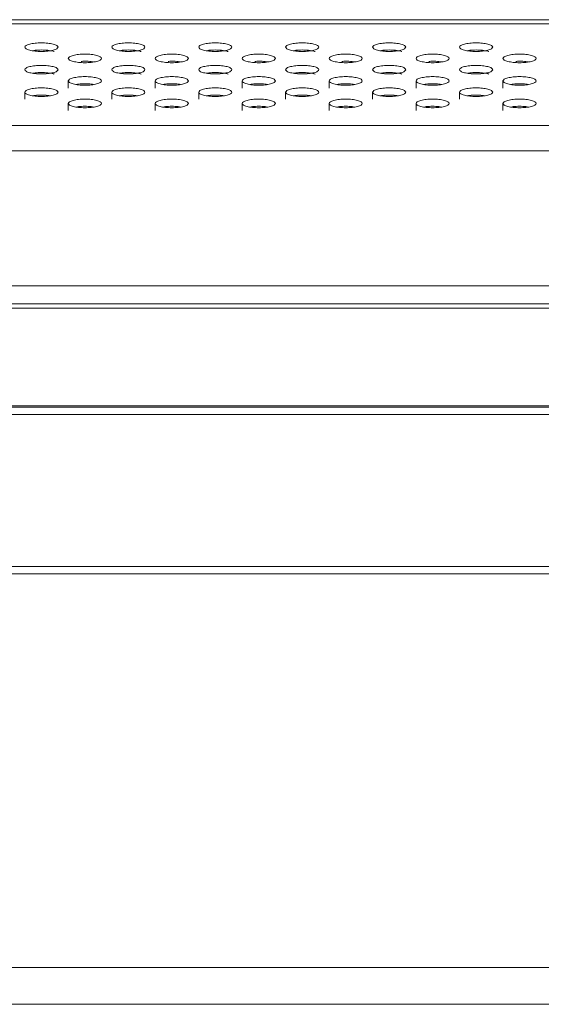
# Model space of a CAD drawing. Units: millimetres. Extents: x 2 to 592, y 2 to 419.
# Drawn here: x 142 to 149, y 79 to 91 of the extents above; entities that cross this region are included whole.
import ezdxf

# ---------------------------------------------------------------- set-up
doc = ezdxf.new("R2010")
doc.units = ezdxf.units.MM

msp = doc.modelspace()

# ---------------------------------------------------------------- linework, layer by layer
at = {"color": 7, "linetype": 'Continuous', "lineweight": 15}
for p, q in [((100.9827, 90.695), (244.3172, 90.695)), ((244.3172, 90.7437), (101.0567, 90.7437)), ((143.0223, 90.0324), (143.0223, 89.9496)), ((144.0324, 90.0324), (144.0324, 89.9496)), ((145.0426, 90.0324), (145.0426, 89.9496)), ((146.0527, 90.0324), (146.0527, 89.9496)), ((147.0629, 90.0324), (147.0629, 89.9496)), ((148.073, 90.0324), (148.073, 89.9496)), ((142.5172, 89.9017), (142.5172, 89.8189)), ((143.5273, 89.9017), (143.5273, 89.8189)), ((144.5375, 89.9017), (144.5375, 89.8189)), ((145.5476, 89.9017), (145.5476, 89.8189)), ((146.5578, 89.9017), (146.5578, 89.8189)), ((147.568, 89.9017), (147.568, 89.8189)), ((143.0223, 89.771), (143.0223, 89.6882)), ((144.0324, 89.771), (144.0324, 89.6882)), ((145.0426, 89.771), (145.0426, 89.6882)), ((146.0527, 89.771), (146.0527, 89.6882)), ((147.0629, 89.771), (147.0629, 89.6882)), ((148.073, 89.771), (148.073, 89.6882)), ((248.7184, 89.5157), (99.7493, 89.5157)), ((99.4725, 89.2199), (248.7184, 89.2199)), ((97.8793, 87.6529), (250.7364, 87.6529)), ((89.8246, 87.4436), (255.5339, 87.4436)), ((255.5339, 87.3949), (89.8246, 87.3949)), ((171.3935, 86.2437), (93.2507, 86.2437)), ((82.9793, 84.3079), (262.3793, 84.3079)), ((93.2507, 84.3936), (171.3935, 84.3936)), ((262.3497, 79.7365), (83.0088, 79.7365)), ((262.2364, 79.3079), (83.1221, 79.3079))]:
    msp.add_line(p, q, dxfattribs=at)
at = {"color": 8, "linetype": 'Continuous', "lineweight": 15}
for p, q in [((93.2507, 86.2583), (171.3935, 86.2583)), ((93.2507, 86.1579), (171.3935, 86.1579))]:
    msp.add_line(p, q, dxfattribs=at)
at = {"color": 7, "linetype": 'Continuous', "lineweight": 15}
for points, knots in [([(142.9029, 90.4246), (142.9, 90.4311), (142.8942, 90.4442), (142.8496, 90.4608), (142.7859, 90.4719), (142.71, 90.4758), (142.6342, 90.4719), (142.5705, 90.4608), (142.5259, 90.4442), (142.5201, 90.4311), (142.5172, 90.4246)], [0, 0, 0, 0, 0.1250002, 0.2500001, 0.3749996, 0.5, 0.6250004, 0.7499999, 0.8749998, 1, 1, 1, 1]), ([(143.9131, 90.4246), (143.9102, 90.4311), (143.9044, 90.4442), (143.8598, 90.4608), (143.796, 90.4719), (143.7202, 90.4758), (143.6444, 90.4719), (143.5806, 90.4608), (143.536, 90.4442), (143.5302, 90.4311), (143.5273, 90.4246)], [0, 0, 0, 0, 0.1250002, 0.2500001, 0.3749996, 0.5, 0.6250004, 0.7499999, 0.8749998, 1, 1, 1, 1]), ([(144.9232, 90.4246), (144.9203, 90.4311), (144.9145, 90.4442), (144.8699, 90.4608), (144.8062, 90.4719), (144.7303, 90.4758), (144.6545, 90.4719), (144.5908, 90.4608), (144.5462, 90.4442), (144.5404, 90.4311), (144.5375, 90.4246)], [0, 0, 0, 0, 0.1250006, 0.2500009, 0.3750009, 0.5000017, 0.6249991, 0.7499991, 0.8749994, 1, 1, 1, 1]), ([(145.9334, 90.4246), (145.9305, 90.4311), (145.9247, 90.4442), (145.8801, 90.4608), (145.8163, 90.4719), (145.7405, 90.4758), (145.6647, 90.4719), (145.6009, 90.4608), (145.5563, 90.4442), (145.5505, 90.4311), (145.5476, 90.4246)], [0, 0, 0, 0, 0.12500102, 0.24999912, 0.37499882, 0.49999936, 0.62499991, 0.74999961, 0.87499967, 1, 1, 1, 1]), ([(146.9435, 90.4246), (146.9406, 90.4311), (146.9348, 90.4442), (146.8902, 90.4608), (146.8265, 90.4719), (146.7507, 90.4758), (146.6748, 90.4719), (146.6111, 90.4608), (146.5665, 90.4442), (146.5607, 90.4311), (146.5578, 90.4246)], [0, 0, 0, 0, 0.1250002, 0.2500001, 0.3749996, 0.5, 0.6250004, 0.7499999, 0.8749998, 1, 1, 1, 1]), ([(147.9537, 90.4246), (147.9508, 90.4311), (147.945, 90.4442), (147.9004, 90.4608), (147.8366, 90.4719), (147.7608, 90.4758), (147.685, 90.4719), (147.6212, 90.4608), (147.5766, 90.4442), (147.5708, 90.4311), (147.568, 90.4246)], [0, 0, 0, 0, 0.1250006, 0.2500009, 0.3750009, 0.5000017, 0.6249991, 0.7499991, 0.8749994, 1, 1, 1, 1]), ([(142.5172, 90.4246), (142.5201, 90.4181), (142.5259, 90.405), (142.5705, 90.3884), (142.6342, 90.3773), (142.71, 90.3734), (142.7859, 90.3773), (142.8496, 90.3884), (142.8942, 90.405), (142.9, 90.4181), (142.9029, 90.4246)], [0, 0, 0, 0, 0.1249991, 0.2499985, 0.3750015, 0.5, 0.6249985, 0.7500015, 0.8750009, 1, 1, 1, 1]), ([(142.8589, 90.3723), (142.855, 90.3739), (142.8379, 90.3811), (142.7845, 90.389), (142.7109, 90.3928), (142.6469, 90.3905), (142.6178, 90.3849), (142.609, 90.3832)], [0, 0, 0, 0, 0.0798607, 0.3476516, 0.6154327, 0.8832138, 1, 1, 1, 1]), ([(143.408, 90.2939), (143.4051, 90.3004), (143.3993, 90.3135), (143.3547, 90.3301), (143.2909, 90.3412), (143.2151, 90.3451), (143.1393, 90.3412), (143.0756, 90.3301), (143.031, 90.3135), (143.0252, 90.3004), (143.0223, 90.2939)], [0, 0, 0, 0, 0.1250006, 0.2500009, 0.3750009, 0.5000017, 0.6249991, 0.7499991, 0.8749994, 1, 1, 1, 1]), ([(143.5273, 90.4246), (143.5302, 90.4181), (143.536, 90.405), (143.5806, 90.3884), (143.6444, 90.3773), (143.7202, 90.3734), (143.796, 90.3773), (143.8598, 90.3884), (143.9044, 90.405), (143.9102, 90.4181), (143.9131, 90.4246)], [0, 0, 0, 0, 0.1249991, 0.2499985, 0.3750015, 0.5, 0.6249985, 0.7500015, 0.8750009, 1, 1, 1, 1]), ([(143.869, 90.3723), (143.8651, 90.3739), (143.848, 90.3811), (143.7947, 90.389), (143.7211, 90.3928), (143.657, 90.3905), (143.6279, 90.3849), (143.6191, 90.3832)], [0, 0, 0, 0, 0.0798646, 0.3476543, 0.6154343, 0.8832143, 1, 1, 1, 1]), ([(144.4181, 90.2939), (144.4152, 90.3004), (144.4094, 90.3135), (144.3648, 90.3301), (144.3011, 90.3412), (144.2253, 90.3451), (144.1495, 90.3412), (144.0857, 90.3301), (144.0411, 90.3135), (144.0353, 90.3004), (144.0324, 90.2939)], [0, 0, 0, 0, 0.1250002, 0.2500001, 0.3749996, 0.5, 0.6250004, 0.7499999, 0.8749998, 1, 1, 1, 1]), ([(144.5375, 90.4246), (144.5404, 90.4181), (144.5462, 90.405), (144.5908, 90.3884), (144.6545, 90.3773), (144.7303, 90.3734), (144.8062, 90.3773), (144.8699, 90.3884), (144.9145, 90.405), (144.9203, 90.4181), (144.9232, 90.4246)], [0, 0, 0, 0, 0.1249996, 0.2499993, 0.3750028, 0.4999983, 0.6249972, 0.7500007, 0.8750004, 1, 1, 1, 1]), ([(144.8792, 90.3723), (144.8753, 90.3739), (144.8582, 90.3811), (144.8048, 90.389), (144.7312, 90.3928), (144.6672, 90.3905), (144.6381, 90.3849), (144.6293, 90.3832)], [0, 0, 0, 0, 0.0798652, 0.3476569, 0.6154389, 0.8832134, 1, 1, 1, 1]), ([(145.4283, 90.2939), (145.4254, 90.3004), (145.4196, 90.3135), (145.375, 90.3301), (145.3112, 90.3412), (145.2354, 90.3451), (145.1596, 90.3412), (145.0959, 90.3301), (145.0513, 90.3135), (145.0455, 90.3004), (145.0426, 90.2939)], [0, 0, 0, 0, 0.1250002, 0.2500001, 0.3749996, 0.5, 0.6250004, 0.7499999, 0.8749998, 1, 1, 1, 1]), ([(145.5476, 90.4246), (145.5505, 90.4181), (145.5563, 90.405), (145.6009, 90.3884), (145.6647, 90.3773), (145.7405, 90.3734), (145.8163, 90.3773), (145.8801, 90.3884), (145.9247, 90.405), (145.9305, 90.4181), (145.9334, 90.4246)], [0, 0, 0, 0, 0.1249993, 0.2499988, 0.375002, 0.5000006, 0.6249993, 0.7500025, 0.875, 1, 1, 1, 1]), ([(145.8893, 90.3723), (145.8854, 90.3739), (145.8683, 90.3811), (145.815, 90.389), (145.7414, 90.3928), (145.6773, 90.3905), (145.6482, 90.3849), (145.6394, 90.3832)], [0, 0, 0, 0, 0.0798607, 0.3476516, 0.6154327, 0.8832138, 1, 1, 1, 1]), ([(146.4384, 90.2939), (146.4355, 90.3004), (146.4297, 90.3135), (146.3851, 90.3301), (146.3214, 90.3412), (146.2456, 90.3451), (146.1698, 90.3412), (146.106, 90.3301), (146.0614, 90.3135), (146.0556, 90.3004), (146.0527, 90.2939)], [0, 0, 0, 0, 0.1250006, 0.2500009, 0.3750009, 0.5000017, 0.6249991, 0.7499991, 0.8749994, 1, 1, 1, 1]), ([(146.5578, 90.4246), (146.5607, 90.4181), (146.5665, 90.405), (146.6111, 90.3884), (146.6748, 90.3773), (146.7507, 90.3734), (146.8265, 90.3773), (146.8902, 90.3884), (146.9348, 90.405), (146.9406, 90.4181), (146.9435, 90.4246)], [0, 0, 0, 0, 0.1249991, 0.2499985, 0.3750015, 0.5, 0.6249985, 0.7500015, 0.8750009, 1, 1, 1, 1]), ([(146.8995, 90.3723), (146.8956, 90.3739), (146.8785, 90.3811), (146.8251, 90.389), (146.7515, 90.3928), (146.6875, 90.3905), (146.6584, 90.3849), (146.6496, 90.3832)], [0, 0, 0, 0, 0.0798646, 0.3476543, 0.6154343, 0.8832143, 1, 1, 1, 1]), ([(147.4486, 90.2939), (147.4457, 90.3004), (147.4399, 90.3135), (147.3953, 90.3301), (147.3315, 90.3412), (147.2557, 90.3451), (147.1799, 90.3412), (147.1162, 90.3301), (147.0716, 90.3135), (147.0658, 90.3004), (147.0629, 90.2939)], [0, 0, 0, 0, 0.12500102, 0.24999912, 0.37499882, 0.49999936, 0.62499991, 0.74999961, 0.87499967, 1, 1, 1, 1]), ([(147.568, 90.4246), (147.5708, 90.4181), (147.5766, 90.405), (147.6212, 90.3884), (147.685, 90.3773), (147.7608, 90.3734), (147.8366, 90.3773), (147.9004, 90.3884), (147.945, 90.405), (147.9508, 90.4181), (147.9537, 90.4246)], [0, 0, 0, 0, 0.1249996, 0.2499993, 0.3750028, 0.4999983, 0.6249972, 0.7500007, 0.8750004, 1, 1, 1, 1]), ([(147.9096, 90.3723), (147.9057, 90.3739), (147.8886, 90.3811), (147.8353, 90.389), (147.7617, 90.3928), (147.6976, 90.3905), (147.6685, 90.3849), (147.6597, 90.3832)], [0, 0, 0, 0, 0.0798652, 0.3476569, 0.6154389, 0.8832134, 1, 1, 1, 1]), ([(148.4587, 90.2939), (148.4558, 90.3004), (148.45, 90.3135), (148.4054, 90.3301), (148.3417, 90.3412), (148.2659, 90.3451), (148.1901, 90.3412), (148.1263, 90.3301), (148.0817, 90.3135), (148.0759, 90.3004), (148.073, 90.2939)], [0, 0, 0, 0, 0.1250002, 0.2500001, 0.3749996, 0.5, 0.6250004, 0.7499999, 0.8749998, 1, 1, 1, 1]), ([(143.0223, 90.2939), (143.0252, 90.2873), (143.031, 90.2743), (143.0756, 90.2577), (143.1393, 90.2465), (143.2151, 90.2426), (143.2909, 90.2465), (143.3547, 90.2577), (143.3993, 90.2743), (143.4051, 90.2873), (143.408, 90.2939)], [0, 0, 0, 0, 0.1249942, 0.2499953, 0.3750001, 0.4999983, 0.6249999, 0.7500047, 0.8750058, 1, 1, 1, 1]), ([(143.3162, 90.2525), (143.3074, 90.2542), (143.2784, 90.2597), (143.2243, 90.2623), (143.1853, 90.2597), (143.1707, 90.2587)], [0, 0, 0, 0, 0.2140064, 0.7047082, 1, 1, 1, 1]), ([(144.0324, 90.2939), (144.0353, 90.2873), (144.0411, 90.2743), (144.0857, 90.2577), (144.1495, 90.2465), (144.2253, 90.2426), (144.3011, 90.2465), (144.3648, 90.2577), (144.4094, 90.2743), (144.4152, 90.2873), (144.4181, 90.2939)], [0, 0, 0, 0, 0.1249938, 0.2499944, 0.3749988, 0.5, 0.6250012, 0.7500056, 0.8750062, 1, 1, 1, 1]), ([(144.3264, 90.2525), (144.3175, 90.2542), (144.2885, 90.2597), (144.2345, 90.2623), (144.1955, 90.2597), (144.1809, 90.2587)], [0, 0, 0, 0, 0.2140035, 0.7046986, 1, 1, 1, 1]), ([(145.0426, 90.2939), (145.0455, 90.2873), (145.0513, 90.2743), (145.0959, 90.2577), (145.1596, 90.2465), (145.2354, 90.2426), (145.3112, 90.2465), (145.375, 90.2577), (145.4196, 90.2743), (145.4254, 90.2873), (145.4283, 90.2939)], [0, 0, 0, 0, 0.1249938, 0.2499944, 0.3749988, 0.5, 0.6250012, 0.7500056, 0.8750062, 1, 1, 1, 1]), ([(145.3365, 90.2525), (145.3277, 90.2542), (145.2987, 90.2597), (145.2446, 90.2623), (145.2057, 90.2597), (145.191, 90.2587)], [0, 0, 0, 0, 0.2140035, 0.7046986, 1, 1, 1, 1]), ([(146.0527, 90.2939), (146.0556, 90.2873), (146.0614, 90.2743), (146.106, 90.2577), (146.1698, 90.2465), (146.2456, 90.2426), (146.3214, 90.2465), (146.3851, 90.2577), (146.4297, 90.2743), (146.4355, 90.2873), (146.4384, 90.2939)], [0, 0, 0, 0, 0.1249942, 0.2499953, 0.3750001, 0.4999983, 0.6249999, 0.7500047, 0.8750058, 1, 1, 1, 1]), ([(146.3467, 90.2525), (146.3378, 90.2542), (146.3088, 90.2597), (146.2548, 90.2623), (146.2158, 90.2597), (146.2012, 90.2587)], [0, 0, 0, 0, 0.2140064, 0.7047082, 1, 1, 1, 1]), ([(147.0629, 90.2939), (147.0658, 90.2873), (147.0716, 90.2743), (147.1162, 90.2577), (147.1799, 90.2465), (147.2557, 90.2426), (147.3315, 90.2465), (147.3953, 90.2577), (147.4399, 90.2743), (147.4457, 90.2873), (147.4486, 90.2939)], [0, 0, 0, 0, 0.1249939, 0.2499948, 0.3749993, 0.5000006, 0.625002, 0.7500065, 0.8750054, 1, 1, 1, 1]), ([(147.3568, 90.2525), (147.348, 90.2542), (147.319, 90.2597), (147.2649, 90.2623), (147.226, 90.2597), (147.2113, 90.2587)], [0, 0, 0, 0, 0.2140035, 0.7046986, 1, 1, 1, 1]), ([(148.073, 90.2939), (148.0759, 90.2873), (148.0817, 90.2743), (148.1263, 90.2577), (148.1901, 90.2465), (148.2659, 90.2426), (148.3417, 90.2465), (148.4054, 90.2577), (148.45, 90.2743), (148.4558, 90.2873), (148.4587, 90.2939)], [0, 0, 0, 0, 0.1249938, 0.2499944, 0.3749988, 0.5, 0.6250012, 0.7500056, 0.8750062, 1, 1, 1, 1]), ([(148.367, 90.2525), (148.3582, 90.2542), (148.3291, 90.2597), (148.2751, 90.2623), (148.2361, 90.2597), (148.2215, 90.2587)], [0, 0, 0, 0, 0.2140035, 0.7046986, 1, 1, 1, 1]), ([(142.9029, 90.1631), (142.9, 90.1697), (142.8942, 90.1827), (142.8496, 90.1994), (142.7859, 90.2105), (142.71, 90.2144), (142.6342, 90.2105), (142.5705, 90.1994), (142.5259, 90.1827), (142.5201, 90.1697), (142.5172, 90.1631)], [0, 0, 0, 0, 0.1250005, 0.2500007, 0.3750006, 0.5, 0.6249994, 0.7499993, 0.8749995, 1, 1, 1, 1]), ([(142.5172, 90.1631), (142.5201, 90.1566), (142.5259, 90.1436), (142.5705, 90.1269), (142.6342, 90.1158), (142.71, 90.1119), (142.7859, 90.1158), (142.8496, 90.1269), (142.8942, 90.1436), (142.9, 90.1566), (142.9029, 90.1631)], [0, 0, 0, 0, 0.1249991, 0.2499985, 0.3750015, 0.5, 0.6249985, 0.7500015, 0.8750009, 1, 1, 1, 1]), ([(142.8589, 90.1108), (142.855, 90.1125), (142.8379, 90.1197), (142.7845, 90.1275), (142.7109, 90.1314), (142.6469, 90.129), (142.6178, 90.1234), (142.609, 90.1217)], [0, 0, 0, 0, 0.0798729, 0.3476523, 0.6154336, 0.883215, 1, 1, 1, 1]), ([(143.9131, 90.1631), (143.9102, 90.1697), (143.9044, 90.1827), (143.8598, 90.1994), (143.796, 90.2105), (143.7202, 90.2144), (143.6444, 90.2105), (143.5806, 90.1994), (143.536, 90.1827), (143.5302, 90.1697), (143.5273, 90.1631)], [0, 0, 0, 0, 0.1250005, 0.2500007, 0.3750006, 0.5, 0.6249994, 0.7499993, 0.8749995, 1, 1, 1, 1]), ([(143.5273, 90.1631), (143.5302, 90.1566), (143.536, 90.1436), (143.5806, 90.1269), (143.6444, 90.1158), (143.7202, 90.1119), (143.796, 90.1158), (143.8598, 90.1269), (143.9044, 90.1436), (143.9102, 90.1566), (143.9131, 90.1631)], [0, 0, 0, 0, 0.1249991, 0.2499985, 0.3750015, 0.5, 0.6249985, 0.7500015, 0.8750009, 1, 1, 1, 1]), ([(143.869, 90.1108), (143.8651, 90.1125), (143.848, 90.1197), (143.7946, 90.1275), (143.7211, 90.1314), (143.657, 90.129), (143.6279, 90.1234), (143.6191, 90.1217)], [0, 0, 0, 0, 0.0798768, 0.347655, 0.6154353, 0.8832155, 1, 1, 1, 1]), ([(144.9232, 90.1631), (144.9203, 90.1697), (144.9145, 90.1827), (144.8699, 90.1994), (144.8062, 90.2105), (144.7303, 90.2144), (144.6545, 90.2105), (144.5908, 90.1994), (144.5462, 90.1827), (144.5404, 90.1697), (144.5375, 90.1631)], [0, 0, 0, 0, 0.1250009, 0.2500016, 0.3750019, 0.5000017, 0.6249981, 0.7499984, 0.8749991, 1, 1, 1, 1]), ([(144.5375, 90.1631), (144.5404, 90.1566), (144.5462, 90.1436), (144.5908, 90.1269), (144.6545, 90.1158), (144.7303, 90.1119), (144.8062, 90.1158), (144.8699, 90.1269), (144.9145, 90.1436), (144.9203, 90.1566), (144.9232, 90.1631)], [0, 0, 0, 0, 0.1249996, 0.2499993, 0.3750028, 0.4999983, 0.6249972, 0.7500007, 0.8750004, 1, 1, 1, 1]), ([(144.8792, 90.1108), (144.8753, 90.1125), (144.8582, 90.1197), (144.8048, 90.1275), (144.7312, 90.1314), (144.6672, 90.129), (144.6381, 90.1234), (144.6293, 90.1217)], [0, 0, 0, 0, 0.0798774, 0.3476576, 0.6154398, 0.8832146, 1, 1, 1, 1]), ([(145.9334, 90.1631), (145.9305, 90.1697), (145.9247, 90.1827), (145.8801, 90.1994), (145.8163, 90.2105), (145.7405, 90.2144), (145.6647, 90.2105), (145.6009, 90.1994), (145.5563, 90.1827), (145.5505, 90.1697), (145.5476, 90.1631)], [0, 0, 0, 0, 0.12500135, 0.24999978, 0.37499982, 0.49999936, 0.62499891, 0.74999894, 0.87499934, 1, 1, 1, 1]), ([(145.5476, 90.1631), (145.5505, 90.1566), (145.5563, 90.1436), (145.6009, 90.1269), (145.6647, 90.1158), (145.7405, 90.1119), (145.8163, 90.1158), (145.8801, 90.1269), (145.9247, 90.1436), (145.9305, 90.1566), (145.9334, 90.1631)], [0, 0, 0, 0, 0.1249993, 0.2499988, 0.375002, 0.5000006, 0.6249993, 0.7500025, 0.875, 1, 1, 1, 1]), ([(145.8893, 90.1108), (145.8854, 90.1125), (145.8683, 90.1197), (145.815, 90.1275), (145.7414, 90.1314), (145.6773, 90.129), (145.6482, 90.1234), (145.6394, 90.1217)], [0, 0, 0, 0, 0.0798729, 0.3476523, 0.6154336, 0.883215, 1, 1, 1, 1]), ([(146.9435, 90.1631), (146.9406, 90.1697), (146.9348, 90.1827), (146.8902, 90.1994), (146.8265, 90.2105), (146.7507, 90.2144), (146.6748, 90.2105), (146.6111, 90.1994), (146.5665, 90.1827), (146.5607, 90.1697), (146.5578, 90.1631)], [0, 0, 0, 0, 0.1250005, 0.2500007, 0.3750006, 0.5, 0.6249994, 0.7499993, 0.8749995, 1, 1, 1, 1]), ([(146.5578, 90.1631), (146.5607, 90.1566), (146.5665, 90.1436), (146.6111, 90.1269), (146.6748, 90.1158), (146.7507, 90.1119), (146.8265, 90.1158), (146.8902, 90.1269), (146.9348, 90.1436), (146.9406, 90.1566), (146.9435, 90.1631)], [0, 0, 0, 0, 0.1249991, 0.2499985, 0.3750015, 0.5, 0.6249985, 0.7500015, 0.8750009, 1, 1, 1, 1]), ([(146.8995, 90.1108), (146.8956, 90.1125), (146.8785, 90.1197), (146.8251, 90.1275), (146.7515, 90.1314), (146.6875, 90.129), (146.6584, 90.1234), (146.6496, 90.1217)], [0, 0, 0, 0, 0.0798768, 0.347655, 0.6154353, 0.8832155, 1, 1, 1, 1]), ([(147.9537, 90.1631), (147.9508, 90.1697), (147.945, 90.1827), (147.9004, 90.1994), (147.8366, 90.2105), (147.7608, 90.2144), (147.685, 90.2105), (147.6212, 90.1994), (147.5766, 90.1827), (147.5708, 90.1697), (147.568, 90.1631)], [0, 0, 0, 0, 0.1250009, 0.2500016, 0.3750019, 0.5000017, 0.6249981, 0.7499984, 0.8749991, 1, 1, 1, 1]), ([(147.568, 90.1631), (147.5708, 90.1566), (147.5766, 90.1436), (147.6212, 90.1269), (147.685, 90.1158), (147.7608, 90.1119), (147.8366, 90.1158), (147.9004, 90.1269), (147.945, 90.1436), (147.9508, 90.1566), (147.9537, 90.1631)], [0, 0, 0, 0, 0.1249996, 0.2499993, 0.3750028, 0.4999983, 0.6249972, 0.7500007, 0.8750004, 1, 1, 1, 1]), ([(147.9096, 90.1108), (147.9057, 90.1125), (147.8886, 90.1197), (147.8353, 90.1275), (147.7617, 90.1314), (147.6976, 90.129), (147.6685, 90.1234), (147.6597, 90.1217)], [0, 0, 0, 0, 0.0798774, 0.3476576, 0.6154398, 0.8832146, 1, 1, 1, 1]), ([(143.408, 90.0324), (143.4051, 90.039), (143.3993, 90.052), (143.3547, 90.0686), (143.2909, 90.0797), (143.2151, 90.0836), (143.1393, 90.0797), (143.0756, 90.0686), (143.031, 90.052), (143.0252, 90.039), (143.0223, 90.0324)], [0, 0, 0, 0, 0.1250006, 0.2500009, 0.3750009, 0.5000017, 0.6249991, 0.7499991, 0.8749994, 1, 1, 1, 1]), ([(143.0223, 90.0324), (143.0252, 90.0259), (143.031, 90.0128), (143.0756, 89.9962), (143.1393, 89.9851), (143.2151, 89.9812), (143.2909, 89.9851), (143.3547, 89.9962), (143.3993, 90.0128), (143.4051, 90.0259), (143.408, 90.0324)], [0, 0, 0, 0, 0.1250006, 0.2500009, 0.3750009, 0.4999983, 0.6249991, 0.7499991, 0.8749994, 1, 1, 1, 1]), ([(143.3162, 89.991), (143.3074, 89.9927), (143.2782, 89.9984), (143.2151, 90.0004), (143.152, 89.9984), (143.1229, 89.9927), (143.114, 89.991)], [0, 0, 0, 0, 0.151834, 0.5000048, 0.848166, 1, 1, 1, 1]), ([(144.4181, 90.0324), (144.4152, 90.039), (144.4094, 90.052), (144.3648, 90.0686), (144.3011, 90.0797), (144.2253, 90.0836), (144.1495, 90.0797), (144.0857, 90.0686), (144.0411, 90.052), (144.0353, 90.039), (144.0324, 90.0324)], [0, 0, 0, 0, 0.1250002, 0.2500001, 0.3749996, 0.5, 0.6250004, 0.7499999, 0.8749998, 1, 1, 1, 1]), ([(144.0324, 90.0324), (144.0353, 90.0259), (144.0411, 90.0128), (144.0857, 89.9962), (144.1495, 89.9851), (144.2253, 89.9812), (144.3011, 89.9851), (144.3648, 89.9962), (144.4094, 90.0128), (144.4152, 90.0259), (144.4181, 90.0324)], [0, 0, 0, 0, 0.1250002, 0.2500001, 0.3749996, 0.5, 0.6250004, 0.7499999, 0.8749998, 1, 1, 1, 1]), ([(144.3264, 89.991), (144.3175, 89.9927), (144.2884, 89.9984), (144.2253, 90.0004), (144.1622, 89.9984), (144.133, 89.9927), (144.1242, 89.991)], [0, 0, 0, 0, 0.15183256, 0.5, 0.84816744, 1, 1, 1, 1]), ([(145.4283, 90.0324), (145.4254, 90.039), (145.4196, 90.052), (145.375, 90.0686), (145.3112, 90.0797), (145.2354, 90.0836), (145.1596, 90.0797), (145.0959, 90.0686), (145.0513, 90.052), (145.0455, 90.039), (145.0426, 90.0324)], [0, 0, 0, 0, 0.1250002, 0.2500001, 0.3749996, 0.5, 0.6250004, 0.7499999, 0.8749998, 1, 1, 1, 1]), ([(145.0426, 90.0324), (145.0455, 90.0259), (145.0513, 90.0128), (145.0959, 89.9962), (145.1596, 89.9851), (145.2354, 89.9812), (145.3112, 89.9851), (145.375, 89.9962), (145.4196, 90.0128), (145.4254, 90.0259), (145.4283, 90.0324)], [0, 0, 0, 0, 0.1250002, 0.2500001, 0.3749996, 0.5, 0.6250004, 0.7499999, 0.8749998, 1, 1, 1, 1]), ([(145.3365, 89.991), (145.3277, 89.9927), (145.2985, 89.9984), (145.2354, 90.0004), (145.1723, 89.9984), (145.1432, 89.9927), (145.1343, 89.991)], [0, 0, 0, 0, 0.15183256, 0.5, 0.84816744, 1, 1, 1, 1]), ([(146.4384, 90.0324), (146.4355, 90.039), (146.4297, 90.052), (146.3851, 90.0686), (146.3214, 90.0797), (146.2456, 90.0836), (146.1698, 90.0797), (146.106, 90.0686), (146.0614, 90.052), (146.0556, 90.039), (146.0527, 90.0324)], [0, 0, 0, 0, 0.1250006, 0.2500009, 0.3750009, 0.5000017, 0.6249991, 0.7499991, 0.8749994, 1, 1, 1, 1]), ([(146.0527, 90.0324), (146.0556, 90.0259), (146.0614, 90.0128), (146.106, 89.9962), (146.1698, 89.9851), (146.2456, 89.9812), (146.3214, 89.9851), (146.3851, 89.9962), (146.4297, 90.0128), (146.4355, 90.0259), (146.4384, 90.0324)], [0, 0, 0, 0, 0.1250006, 0.2500009, 0.3750009, 0.4999983, 0.6249991, 0.7499991, 0.8749994, 1, 1, 1, 1]), ([(146.3467, 89.991), (146.3378, 89.9927), (146.3087, 89.9984), (146.2456, 90.0004), (146.1825, 89.9984), (146.1533, 89.9927), (146.1445, 89.991)], [0, 0, 0, 0, 0.151834, 0.5000048, 0.848166, 1, 1, 1, 1]), ([(147.4486, 90.0324), (147.4457, 90.039), (147.4399, 90.052), (147.3953, 90.0686), (147.3315, 90.0797), (147.2557, 90.0836), (147.1799, 90.0797), (147.1162, 90.0686), (147.0716, 90.052), (147.0658, 90.039), (147.0629, 90.0324)], [0, 0, 0, 0, 0.12500102, 0.24999912, 0.37499882, 0.49999936, 0.62499991, 0.74999961, 0.87499967, 1, 1, 1, 1]), ([(147.0629, 90.0324), (147.0658, 90.0259), (147.0716, 90.0128), (147.1162, 89.9962), (147.1799, 89.9851), (147.2557, 89.9812), (147.3315, 89.9851), (147.3953, 89.9962), (147.4399, 90.0128), (147.4457, 90.0259), (147.4486, 90.0324)], [0, 0, 0, 0, 0.12500033, 0.25000039, 0.37500009, 0.50000064, 0.62500118, 0.75000088, 0.87499898, 1, 1, 1, 1]), ([(147.3568, 89.991), (147.348, 89.9927), (147.3188, 89.9984), (147.2557, 90.0004), (147.1926, 89.9984), (147.1635, 89.9927), (147.1546, 89.991)], [0, 0, 0, 0, 0.15183256, 0.5, 0.84816744, 1, 1, 1, 1]), ([(148.4587, 90.0324), (148.4558, 90.039), (148.45, 90.052), (148.4054, 90.0686), (148.3417, 90.0797), (148.2659, 90.0836), (148.1901, 90.0797), (148.1263, 90.0686), (148.0817, 90.052), (148.0759, 90.039), (148.073, 90.0324)], [0, 0, 0, 0, 0.1250002, 0.2500001, 0.3749996, 0.5, 0.6250004, 0.7499999, 0.8749998, 1, 1, 1, 1]), ([(148.073, 90.0324), (148.0759, 90.0259), (148.0817, 90.0128), (148.1263, 89.9962), (148.1901, 89.9851), (148.2659, 89.9812), (148.3417, 89.9851), (148.4054, 89.9962), (148.45, 90.0128), (148.4558, 90.0259), (148.4587, 90.0324)], [0, 0, 0, 0, 0.1250002, 0.2500001, 0.3749996, 0.5, 0.6250004, 0.7499999, 0.8749998, 1, 1, 1, 1]), ([(148.367, 89.991), (148.3581, 89.9927), (148.329, 89.9984), (148.2659, 90.0004), (148.2028, 89.9984), (148.1736, 89.9927), (148.1648, 89.991)], [0, 0, 0, 0, 0.15183256, 0.5, 0.84816744, 1, 1, 1, 1]), ([(142.9029, 89.9017), (142.9, 89.9082), (142.8942, 89.9213), (142.8496, 89.9379), (142.7859, 89.949), (142.71, 89.9529), (142.6342, 89.949), (142.5705, 89.9379), (142.5259, 89.9213), (142.5201, 89.9082), (142.5172, 89.9017)], [0, 0, 0, 0, 0.125006, 0.249999, 0.3750018, 0.5, 0.6249982, 0.750001, 0.874994, 1, 1, 1, 1]), ([(142.5172, 89.9017), (142.5201, 89.8952), (142.5259, 89.8821), (142.5705, 89.8655), (142.6342, 89.8544), (142.71, 89.8505), (142.7859, 89.8544), (142.8496, 89.8655), (142.8942, 89.8821), (142.9, 89.8952), (142.9029, 89.9017)], [0, 0, 0, 0, 0.1250005, 0.2500007, 0.3750006, 0.5, 0.6249994, 0.7499993, 0.8749995, 1, 1, 1, 1]), ([(143.9131, 89.9017), (143.9102, 89.9082), (143.9044, 89.9213), (143.8598, 89.9379), (143.796, 89.949), (143.7202, 89.9529), (143.6444, 89.949), (143.5806, 89.9379), (143.536, 89.9213), (143.5302, 89.9082), (143.5273, 89.9017)], [0, 0, 0, 0, 0.125006, 0.249999, 0.3750018, 0.5, 0.6249982, 0.750001, 0.874994, 1, 1, 1, 1]), ([(143.5273, 89.9017), (143.5302, 89.8952), (143.536, 89.8821), (143.5806, 89.8655), (143.6444, 89.8544), (143.7202, 89.8505), (143.796, 89.8544), (143.8598, 89.8655), (143.9044, 89.8821), (143.9102, 89.8952), (143.9131, 89.9017)], [0, 0, 0, 0, 0.1250005, 0.2500007, 0.3750006, 0.5, 0.6249994, 0.7499993, 0.8749995, 1, 1, 1, 1]), ([(144.9232, 89.9017), (144.9203, 89.9082), (144.9145, 89.9213), (144.8699, 89.9379), (144.8062, 89.949), (144.7303, 89.9529), (144.6545, 89.949), (144.5908, 89.9379), (144.5462, 89.9213), (144.5404, 89.9082), (144.5375, 89.9017)], [0, 0, 0, 0, 0.1250065, 0.2499999, 0.3750031, 0.5000017, 0.6249969, 0.7500001, 0.8749935, 1, 1, 1, 1]), ([(144.5375, 89.9017), (144.5404, 89.8952), (144.5462, 89.8821), (144.5908, 89.8655), (144.6545, 89.8544), (144.7303, 89.8505), (144.8062, 89.8544), (144.8699, 89.8655), (144.9145, 89.8821), (144.9203, 89.8952), (144.9232, 89.9017)], [0, 0, 0, 0, 0.1250009, 0.2500016, 0.3750019, 0.4999983, 0.6249981, 0.7499984, 0.8749991, 1, 1, 1, 1]), ([(145.9334, 89.9017), (145.9305, 89.9082), (145.9247, 89.9213), (145.8801, 89.9379), (145.8163, 89.949), (145.7405, 89.9529), (145.6647, 89.949), (145.6009, 89.9379), (145.5563, 89.9213), (145.5505, 89.9082), (145.5476, 89.9017)], [0, 0, 0, 0, 0.1250069, 0.2499981, 0.375001, 0.4999994, 0.6249977, 0.7500007, 0.8749938, 1, 1, 1, 1]), ([(145.5476, 89.9017), (145.5505, 89.8952), (145.5563, 89.8821), (145.6009, 89.8655), (145.6647, 89.8544), (145.7405, 89.8505), (145.8163, 89.8544), (145.8801, 89.8655), (145.9247, 89.8821), (145.9305, 89.8952), (145.9334, 89.9017)], [0, 0, 0, 0, 0.12500066, 0.25000106, 0.37500109, 0.50000064, 0.62500018, 0.75000022, 0.87499865, 1, 1, 1, 1]), ([(146.9435, 89.9017), (146.9406, 89.9082), (146.9348, 89.9213), (146.8902, 89.9379), (146.8265, 89.949), (146.7507, 89.9529), (146.6748, 89.949), (146.6111, 89.9379), (146.5665, 89.9213), (146.5607, 89.9082), (146.5578, 89.9017)], [0, 0, 0, 0, 0.125006, 0.249999, 0.3750018, 0.5, 0.6249982, 0.750001, 0.874994, 1, 1, 1, 1]), ([(146.5578, 89.9017), (146.5607, 89.8952), (146.5665, 89.8821), (146.6111, 89.8655), (146.6748, 89.8544), (146.7507, 89.8505), (146.8265, 89.8544), (146.8902, 89.8655), (146.9348, 89.8821), (146.9406, 89.8952), (146.9435, 89.9017)], [0, 0, 0, 0, 0.1250005, 0.2500007, 0.3750006, 0.5, 0.6249994, 0.7499993, 0.8749995, 1, 1, 1, 1]), ([(147.9537, 89.9017), (147.9508, 89.9082), (147.945, 89.9213), (147.9004, 89.9379), (147.8366, 89.949), (147.7608, 89.9529), (147.685, 89.949), (147.6212, 89.9379), (147.5766, 89.9213), (147.5708, 89.9082), (147.568, 89.9017)], [0, 0, 0, 0, 0.1250065, 0.2499999, 0.3750031, 0.5000017, 0.6249969, 0.7500001, 0.8749935, 1, 1, 1, 1]), ([(147.568, 89.9017), (147.5708, 89.8952), (147.5766, 89.8821), (147.6212, 89.8655), (147.685, 89.8544), (147.7608, 89.8505), (147.8366, 89.8544), (147.9004, 89.8655), (147.945, 89.8821), (147.9508, 89.8952), (147.9537, 89.9017)], [0, 0, 0, 0, 0.1250009, 0.2500016, 0.3750019, 0.4999983, 0.6249981, 0.7499984, 0.8749991, 1, 1, 1, 1]), ([(142.8111, 89.8603), (142.8023, 89.862), (142.7732, 89.8676), (142.71, 89.8696), (142.6469, 89.8676), (142.6178, 89.862), (142.609, 89.8603)], [0, 0, 0, 0, 0.1518411, 0.5, 0.8481589, 1, 1, 1, 1]), ([(143.408, 89.771), (143.4051, 89.7775), (143.3993, 89.7906), (143.3547, 89.8072), (143.2909, 89.8183), (143.2151, 89.8222), (143.1393, 89.8183), (143.0756, 89.8072), (143.031, 89.7906), (143.0252, 89.7775), (143.0223, 89.771)], [0, 0, 0, 0, 0.1249942, 0.2499953, 0.3750001, 0.5000017, 0.6249999, 0.7500047, 0.8750058, 1, 1, 1, 1]), ([(143.0223, 89.771), (143.0252, 89.7644), (143.031, 89.7514), (143.0756, 89.7347), (143.1393, 89.7237), (143.2151, 89.7198), (143.2909, 89.7237), (143.3547, 89.7347), (143.3993, 89.7514), (143.4051, 89.7644), (143.408, 89.771)], [0, 0, 0, 0, 0.1250006, 0.2500009, 0.3750009, 0.4999983, 0.6249991, 0.7499991, 0.8749994, 1, 1, 1, 1]), ([(143.8213, 89.8603), (143.8124, 89.862), (143.7833, 89.8676), (143.7202, 89.8696), (143.6571, 89.8676), (143.628, 89.862), (143.6191, 89.8603)], [0, 0, 0, 0, 0.1518411, 0.5, 0.8481589, 1, 1, 1, 1]), ([(144.4181, 89.771), (144.4152, 89.7775), (144.4094, 89.7906), (144.3648, 89.8072), (144.3011, 89.8183), (144.2253, 89.8222), (144.1495, 89.8183), (144.0857, 89.8072), (144.0411, 89.7906), (144.0353, 89.7775), (144.0324, 89.771)], [0, 0, 0, 0, 0.1249938, 0.2499944, 0.3749988, 0.5, 0.6250012, 0.7500056, 0.8750062, 1, 1, 1, 1]), ([(144.0324, 89.771), (144.0353, 89.7644), (144.0411, 89.7514), (144.0857, 89.7347), (144.1495, 89.7237), (144.2253, 89.7198), (144.3011, 89.7237), (144.3648, 89.7347), (144.4094, 89.7514), (144.4152, 89.7644), (144.4181, 89.771)], [0, 0, 0, 0, 0.1250002, 0.2500001, 0.3749996, 0.5, 0.6250004, 0.7499999, 0.8749998, 1, 1, 1, 1]), ([(144.8314, 89.8603), (144.8226, 89.862), (144.7935, 89.8676), (144.7303, 89.8696), (144.6672, 89.8676), (144.6381, 89.862), (144.6293, 89.8603)], [0, 0, 0, 0, 0.1518425, 0.5000048, 0.8481575, 1, 1, 1, 1]), ([(145.4283, 89.771), (145.4254, 89.7775), (145.4196, 89.7906), (145.375, 89.8072), (145.3112, 89.8183), (145.2354, 89.8222), (145.1596, 89.8183), (145.0959, 89.8072), (145.0513, 89.7906), (145.0455, 89.7775), (145.0426, 89.771)], [0, 0, 0, 0, 0.1249938, 0.2499944, 0.3749988, 0.5, 0.6250012, 0.7500056, 0.8750062, 1, 1, 1, 1]), ([(145.0426, 89.771), (145.0455, 89.7644), (145.0513, 89.7514), (145.0959, 89.7347), (145.1596, 89.7237), (145.2354, 89.7198), (145.3112, 89.7237), (145.375, 89.7347), (145.4196, 89.7514), (145.4254, 89.7644), (145.4283, 89.771)], [0, 0, 0, 0, 0.1250002, 0.2500001, 0.3749996, 0.5, 0.6250004, 0.7499999, 0.8749998, 1, 1, 1, 1]), ([(145.8416, 89.8603), (145.8327, 89.862), (145.8036, 89.8676), (145.7405, 89.8696), (145.6774, 89.8676), (145.6483, 89.862), (145.6394, 89.8603)], [0, 0, 0, 0, 0.1518411, 0.5, 0.8481589, 1, 1, 1, 1]), ([(146.4384, 89.771), (146.4355, 89.7775), (146.4297, 89.7906), (146.3851, 89.8072), (146.3214, 89.8183), (146.2456, 89.8222), (146.1698, 89.8183), (146.106, 89.8072), (146.0614, 89.7906), (146.0556, 89.7775), (146.0527, 89.771)], [0, 0, 0, 0, 0.1249942, 0.2499953, 0.3750001, 0.5000017, 0.6249999, 0.7500047, 0.8750058, 1, 1, 1, 1]), ([(146.0527, 89.771), (146.0556, 89.7644), (146.0614, 89.7514), (146.106, 89.7347), (146.1698, 89.7237), (146.2456, 89.7198), (146.3214, 89.7237), (146.3851, 89.7347), (146.4297, 89.7514), (146.4355, 89.7644), (146.4384, 89.771)], [0, 0, 0, 0, 0.1250006, 0.2500009, 0.3750009, 0.4999983, 0.6249991, 0.7499991, 0.8749994, 1, 1, 1, 1]), ([(146.8517, 89.8603), (146.8429, 89.862), (146.8138, 89.8676), (146.7507, 89.8696), (146.6875, 89.8676), (146.6584, 89.862), (146.6496, 89.8603)], [0, 0, 0, 0, 0.1518411, 0.5, 0.8481589, 1, 1, 1, 1]), ([(147.4486, 89.771), (147.4457, 89.7775), (147.4399, 89.7906), (147.3953, 89.8072), (147.3315, 89.8183), (147.2557, 89.8222), (147.1799, 89.8183), (147.1162, 89.8072), (147.0716, 89.7906), (147.0658, 89.7775), (147.0629, 89.771)], [0, 0, 0, 0, 0.1249946, 0.2499935, 0.374998, 0.4999994, 0.6250007, 0.7500052, 0.8750061, 1, 1, 1, 1]), ([(147.0629, 89.771), (147.0658, 89.7644), (147.0716, 89.7514), (147.1162, 89.7347), (147.1799, 89.7237), (147.2557, 89.7198), (147.3315, 89.7237), (147.3953, 89.7347), (147.4399, 89.7514), (147.4457, 89.7644), (147.4486, 89.771)], [0, 0, 0, 0, 0.12500033, 0.25000039, 0.37500009, 0.50000064, 0.62500118, 0.75000088, 0.87499898, 1, 1, 1, 1]), ([(147.8619, 89.8603), (147.853, 89.862), (147.8239, 89.8676), (147.7608, 89.8696), (147.6977, 89.8676), (147.6686, 89.862), (147.6597, 89.8603)], [0, 0, 0, 0, 0.1518425, 0.5000048, 0.8481575, 1, 1, 1, 1]), ([(148.4587, 89.771), (148.4558, 89.7775), (148.45, 89.7906), (148.4054, 89.8072), (148.3417, 89.8183), (148.2659, 89.8222), (148.1901, 89.8183), (148.1263, 89.8072), (148.0817, 89.7906), (148.0759, 89.7775), (148.073, 89.771)], [0, 0, 0, 0, 0.1249938, 0.2499944, 0.3749988, 0.5, 0.6250012, 0.7500056, 0.8750062, 1, 1, 1, 1]), ([(148.073, 89.771), (148.0759, 89.7644), (148.0817, 89.7514), (148.1263, 89.7347), (148.1901, 89.7237), (148.2659, 89.7198), (148.3417, 89.7237), (148.4054, 89.7347), (148.45, 89.7514), (148.4558, 89.7644), (148.4587, 89.771)], [0, 0, 0, 0, 0.1250002, 0.2500001, 0.3749996, 0.5, 0.6250004, 0.7499999, 0.8749998, 1, 1, 1, 1]), ([(143.3162, 89.7296), (143.3074, 89.7313), (143.2782, 89.7369), (143.2151, 89.7389), (143.152, 89.7369), (143.1229, 89.7313), (143.114, 89.7296)], [0, 0, 0, 0, 0.151834, 0.5000048, 0.848166, 1, 1, 1, 1]), ([(144.3264, 89.7296), (144.3175, 89.7313), (144.2884, 89.7369), (144.2253, 89.7389), (144.1622, 89.7369), (144.133, 89.7313), (144.1242, 89.7296)], [0, 0, 0, 0, 0.15183256, 0.5, 0.84816744, 1, 1, 1, 1]), ([(145.3365, 89.7296), (145.3277, 89.7313), (145.2985, 89.7369), (145.2354, 89.7389), (145.1723, 89.7369), (145.1432, 89.7313), (145.1343, 89.7296)], [0, 0, 0, 0, 0.15183256, 0.5, 0.84816744, 1, 1, 1, 1]), ([(146.3467, 89.7296), (146.3378, 89.7313), (146.3087, 89.7369), (146.2456, 89.7389), (146.1825, 89.7369), (146.1533, 89.7313), (146.1445, 89.7296)], [0, 0, 0, 0, 0.151834, 0.5000048, 0.848166, 1, 1, 1, 1]), ([(147.3568, 89.7296), (147.348, 89.7313), (147.3188, 89.7369), (147.2557, 89.7389), (147.1926, 89.7369), (147.1635, 89.7313), (147.1546, 89.7296)], [0, 0, 0, 0, 0.15183256, 0.5, 0.84816744, 1, 1, 1, 1]), ([(148.367, 89.7296), (148.3581, 89.7313), (148.329, 89.7369), (148.2659, 89.7389), (148.2028, 89.7369), (148.1736, 89.7313), (148.1648, 89.7296)], [0, 0, 0, 0, 0.15183256, 0.5, 0.84816744, 1, 1, 1, 1])]:
    msp.add_open_spline(points, degree=3, knots=knots, dxfattribs=at)

doc.saveas('drawing.dxf')
